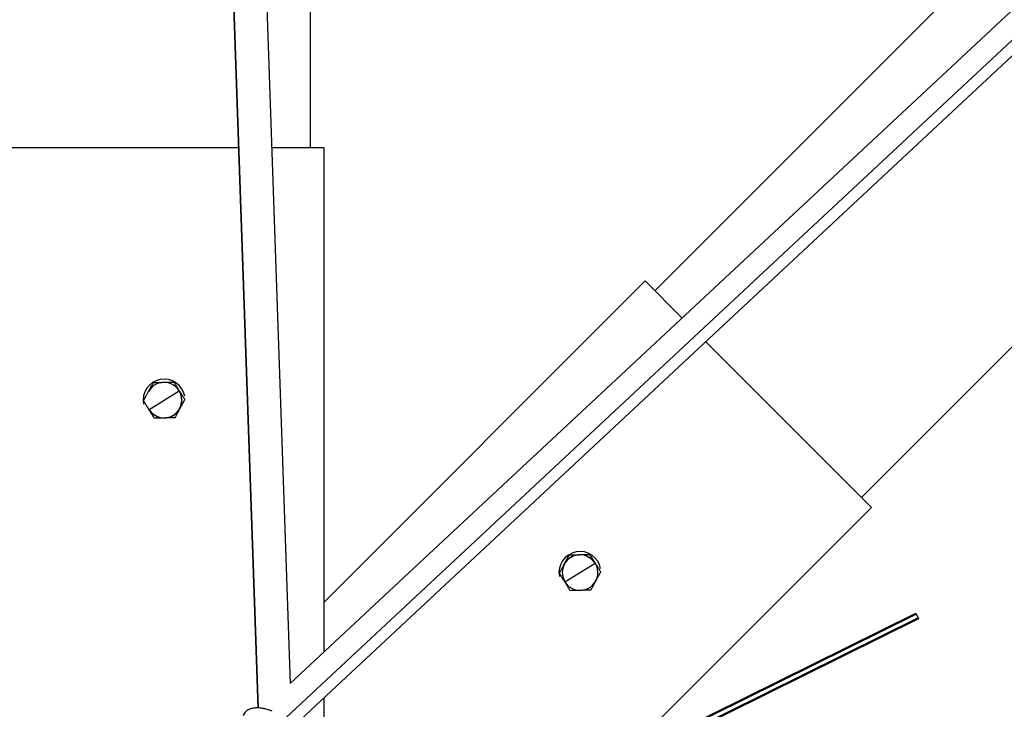
# Model space of a CAD drawing. Units: millimetres. Extents: x -5083 to 5080, y -5098 to 5066.
# Drawn here: x -69 to 400, y 133 to 461 of the extents above; entities that cross this region are included whole.
import ezdxf

# ---------------------------------------------------------------- set-up
doc = ezdxf.new("R2010")
doc.units = ezdxf.units.MM

msp = doc.modelspace()

# ---------------------------------------------------------------- linework, layer by layer
at = {"color": 8, "linetype": 'Continuous', "lineweight": 25}
for p, q in [((69.5, 1715.69), (69.5, 400)), ((60.21, 145.14), (11.3, 1552.42)), ((-4.6, 1549.09), (44.61, 133.57)), ((1164.03, 1262.32), (233.7, 331.99)), ((1262.32, 1164.03), (331.99, 233.7)), ((1087.87, 1103.94), (60.21, 145.31)), ((62.92, 125.96), (1100.74, 1094.06)), ((35.34, 400), (-76.2, 400)), ((76.2, 400), (51.35, 400)), ((76.2, 160.23), (76.2, 400)), ((76.2, 183.96), (228.96, 336.72)), ((228.96, 336.72), (246.55, 319.13)), ((257.87, 307.81), (336.72, 228.96)), ((-7.16, 275.59), (7.16, 284.41)), ((216.57, 108.8), (336.72, 228.96)), ((190.83, 193.57), (205.15, 202.4)), ((30.11, 16.57), (357.87, 178.7)), ((30.33, 16.12), (358.09, 178.25)), ((357.87, 178.7), (359.2, 176.01)), ((358.98, 176.46), (31.22, 14.33)), ((359.2, 176.01), (31.44, 13.88)), ((76.2, 89.56), (76.2, 138.35))]:
    msp.add_line(p, q, dxfattribs=at)
at = {"color": 1, "linetype": 'Continuous', "lineweight": 25}
for p, q in [((44.9, 133.55), (-4.34, 1550.15)), ((58.33, 129.1), (1098.35, 1099.25))]:
    msp.add_line(p, q, dxfattribs=at)
msp.add_circle((-1.31, -16.01), 5081.69)
at = {"color": 8, "linetype": 'Continuous', "lineweight": 25}
for centre, radius, start, end in [((0, 0), 5080.36, 202.84225, 22.84225), ((0, 280), 10, 10.7156, 190.7156), ((0, 280), 8.5, 211.6446, 151.6446), ((0, 280), 8.42, 211.6446, 31.6446), ((197.99, 197.99), 10, 10.7156, 190.7156), ((197.99, 197.99), 8.42, 31.6446, 211.6446), ((197.99, 197.99), 8.5, 211.6446, 151.6446)]:
    msp.add_arc(centre, radius, start, end, dxfattribs=at)
for points, knots in [([(-7.48, 284.04), (-7.43, 284.14), (-7.31, 284.34), (-7.15, 284.65), (-6.98, 284.96), (-6.81, 285.28), (-6.64, 285.59), (-6.47, 285.9), (-6.23, 286.35), (-5.92, 286.92), (-5.54, 287.63), (-5.28, 288.11), (-5.15, 288.36)], [0, 0, 0, 0, 0.069911, 0.140281, 0.211151, 0.282559, 0.354542, 0.427137, 0.50038, 0.659713, 0.826164, 1, 1, 1, 1]), ([(-5.15, 288.36), (-4.98, 288.36), (-4.65, 288.37), (-4.15, 288.38), (-3.67, 288.4), (-3.19, 288.41), (-2.67, 288.43), (-2.1, 288.44), (-1.47, 288.46), (-0.86, 288.48), (-0.45, 288.49), (-0.24, 288.5)], [0, 0, 0, 0, 0.105305, 0.20793, 0.307927, 0.405355, 0.500277, 0.627814, 0.753481, 0.877475, 1, 1, 1, 1]), ([(-0.24, 288.5), (-0.13, 288.5), (0.1, 288.51), (0.46, 288.52), (0.81, 288.53), (1.16, 288.54), (1.52, 288.55), (1.88, 288.56), (2.38, 288.57), (3.03, 288.59), (3.84, 288.61), (4.38, 288.63), (4.66, 288.64)], [0, 0, 0, 0, 0.069911, 0.140281, 0.211151, 0.282559, 0.354542, 0.427137, 0.50038, 0.659713, 0.826164, 1, 1, 1, 1]), ([(4.66, 288.64), (4.75, 288.49), (4.92, 288.21), (5.18, 287.79), (5.44, 287.38), (5.68, 286.98), (5.96, 286.53), (6.26, 286.05), (6.59, 285.51), (6.91, 284.98), (7.13, 284.63), (7.24, 284.46)], [0, 0, 0, 0, 0.104754, 0.206852, 0.306346, 0.403294, 0.497757, 0.625963, 0.75227, 0.87688, 1, 1, 1, 1]), ([(-9.81, 279.72), (-9.73, 279.87), (-9.57, 280.16), (-9.34, 280.6), (-9.11, 281.02), (-8.88, 281.44), (-8.63, 281.9), (-8.36, 282.41), (-8.06, 282.95), (-7.77, 283.5), (-7.58, 283.86), (-7.48, 284.04)], [0, 0, 0, 0, 0.105305, 0.20793, 0.307927, 0.405355, 0.500277, 0.627814, 0.753481, 0.877475, 1, 1, 1, 1]), ([(7.24, 284.46), (7.3, 284.36), (7.42, 284.16), (7.6, 283.87), (7.79, 283.57), (7.97, 283.27), (8.16, 282.96), (8.35, 282.66), (8.61, 282.23), (8.95, 281.68), (9.38, 280.98), (9.66, 280.52), (9.81, 280.28)], [0, 0, 0, 0, 0.069667, 0.139788, 0.210405, 0.281553, 0.353271, 0.425594, 0.498559, 0.658453, 0.825509, 1, 1, 1, 1]), ([(-7.24, 275.54), (-7.3, 275.64), (-7.42, 275.84), (-7.6, 276.14), (-7.79, 276.44), (-7.98, 276.74), (-8.16, 277.05), (-8.35, 277.35), (-8.62, 277.78), (-8.96, 278.33), (-9.38, 279.02), (-9.67, 279.48), (-9.81, 279.72)], [0, 0, 0, 0, 0.070163, 0.14079, 0.211923, 0.283599, 0.355857, 0.428733, 0.502264, 0.661017, 0.826841, 1, 1, 1, 1]), ([(9.81, 280.28), (9.73, 280.13), (9.57, 279.84), (9.34, 279.4), (9.11, 278.98), (8.88, 278.56), (8.63, 278.1), (8.36, 277.59), (8.06, 277.05), (7.77, 276.5), (7.58, 276.14), (7.48, 275.96)], [0, 0, 0, 0, 0.105305, 0.20793, 0.307927, 0.405355, 0.500277, 0.627814, 0.753481, 0.877475, 1, 1, 1, 1]), ([(-4.66, 271.36), (-4.75, 271.51), (-4.92, 271.79), (-5.19, 272.21), (-5.44, 272.63), (-5.69, 273.03), (-5.97, 273.48), (-6.27, 273.97), (-6.59, 274.5), (-6.92, 275.02), (-7.13, 275.37), (-7.24, 275.54)], [0, 0, 0, 0, 0.105565, 0.208437, 0.308671, 0.406325, 0.501462, 0.628685, 0.75405, 0.877754, 1, 1, 1, 1]), ([(7.48, 275.96), (7.43, 275.86), (7.31, 275.66), (7.15, 275.35), (6.98, 275.04), (6.81, 274.72), (6.64, 274.41), (6.47, 274.1), (6.23, 273.65), (5.92, 273.08), (5.54, 272.37), (5.28, 271.89), (5.15, 271.64)], [0, 0, 0, 0, 0.069911, 0.140281, 0.211151, 0.282559, 0.354542, 0.427137, 0.50038, 0.659713, 0.826164, 1, 1, 1, 1]), ([(0.24, 271.5), (0.13, 271.5), (-0.1, 271.49), (-0.46, 271.48), (-0.81, 271.47), (-1.16, 271.46), (-1.52, 271.45), (-1.88, 271.44), (-2.38, 271.43), (-3.03, 271.41), (-3.84, 271.39), (-4.38, 271.37), (-4.66, 271.36)], [0, 0, 0, 0, 0.069911, 0.140281, 0.211151, 0.282559, 0.354542, 0.427137, 0.50038, 0.659713, 0.826164, 1, 1, 1, 1]), ([(5.15, 271.64), (4.98, 271.64), (4.65, 271.63), (4.15, 271.62), (3.67, 271.6), (3.19, 271.59), (2.67, 271.57), (2.1, 271.56), (1.47, 271.54), (0.86, 271.52), (0.45, 271.51), (0.24, 271.5)], [0, 0, 0, 0, 0.105305, 0.20793, 0.307927, 0.405355, 0.500277, 0.627814, 0.753481, 0.877475, 1, 1, 1, 1]), ([(190.51, 202.03), (190.56, 202.13), (190.68, 202.33), (190.84, 202.64), (191.01, 202.95), (191.18, 203.26), (191.35, 203.58), (191.52, 203.89), (191.76, 204.34), (192.07, 204.91), (192.45, 205.62), (192.71, 206.1), (192.84, 206.35)], [0, 0, 0, 0, 0.069911, 0.140281, 0.211151, 0.282559, 0.354542, 0.427137, 0.50038, 0.659713, 0.826164, 1, 1, 1, 1]), ([(192.84, 206.35), (193.01, 206.35), (193.34, 206.36), (193.84, 206.37), (194.32, 206.39), (194.8, 206.4), (195.32, 206.42), (195.89, 206.43), (196.52, 206.45), (197.13, 206.47), (197.54, 206.48), (197.75, 206.49)], [0, 0, 0, 0, 0.105305, 0.20793, 0.307927, 0.405355, 0.500277, 0.627814, 0.753481, 0.877475, 1, 1, 1, 1]), ([(197.75, 206.49), (197.86, 206.49), (198.09, 206.5), (198.45, 206.51), (198.8, 206.52), (199.15, 206.53), (199.51, 206.54), (199.87, 206.55), (200.37, 206.56), (201.02, 206.58), (201.83, 206.6), (202.37, 206.62), (202.65, 206.63)], [0, 0, 0, 0, 0.0699105, 0.1402811, 0.2111511, 0.2825588, 0.354542, 0.4271373, 0.5003804, 0.6597134, 0.826164, 1, 1, 1, 1]), ([(202.65, 206.63), (202.74, 206.48), (202.91, 206.2), (203.17, 205.78), (203.43, 205.37), (203.67, 204.97), (203.95, 204.52), (204.25, 204.04), (204.58, 203.5), (204.9, 202.97), (205.12, 202.62), (205.23, 202.45)], [0, 0, 0, 0, 0.104754, 0.206852, 0.306346, 0.403294, 0.497757, 0.625963, 0.75227, 0.87688, 1, 1, 1, 1]), ([(188.18, 197.71), (188.26, 197.86), (188.42, 198.15), (188.65, 198.59), (188.88, 199.01), (189.11, 199.43), (189.36, 199.89), (189.63, 200.4), (189.93, 200.94), (190.22, 201.49), (190.41, 201.85), (190.51, 202.03)], [0, 0, 0, 0, 0.105305, 0.20793, 0.307927, 0.405355, 0.500277, 0.627814, 0.753481, 0.877475, 1, 1, 1, 1]), ([(205.23, 202.45), (205.29, 202.35), (205.41, 202.15), (205.59, 201.86), (205.78, 201.56), (205.96, 201.26), (206.15, 200.95), (206.34, 200.65), (206.6, 200.22), (206.94, 199.67), (207.37, 198.97), (207.65, 198.51), (207.8, 198.27)], [0, 0, 0, 0, 0.0696666, 0.1397884, 0.2104045, 0.2815529, 0.3532707, 0.4255944, 0.4985593, 0.6584526, 0.8255091, 1, 1, 1, 1]), ([(190.75, 193.53), (190.69, 193.63), (190.57, 193.83), (190.39, 194.13), (190.2, 194.43), (190.01, 194.73), (189.83, 195.04), (189.64, 195.34), (189.37, 195.77), (189.03, 196.32), (188.61, 197.01), (188.32, 197.47), (188.18, 197.71)], [0, 0, 0, 0, 0.070163, 0.14079, 0.211923, 0.283599, 0.355857, 0.428733, 0.502264, 0.661017, 0.826841, 1, 1, 1, 1]), ([(207.8, 198.27), (207.72, 198.12), (207.56, 197.83), (207.33, 197.39), (207.1, 196.97), (206.87, 196.55), (206.62, 196.09), (206.35, 195.58), (206.05, 195.04), (205.76, 194.49), (205.57, 194.13), (205.47, 193.95)], [0, 0, 0, 0, 0.105305, 0.20793, 0.307927, 0.405355, 0.500277, 0.627814, 0.753481, 0.877475, 1, 1, 1, 1]), ([(193.33, 189.35), (193.24, 189.5), (193.07, 189.78), (192.8, 190.2), (192.55, 190.62), (192.3, 191.02), (192.02, 191.47), (191.72, 191.96), (191.4, 192.49), (191.07, 193.01), (190.86, 193.36), (190.75, 193.53)], [0, 0, 0, 0, 0.105565, 0.208437, 0.308671, 0.406325, 0.501462, 0.628685, 0.75405, 0.877754, 1, 1, 1, 1]), ([(205.47, 193.95), (205.41, 193.85), (205.3, 193.65), (205.14, 193.34), (204.97, 193.03), (204.8, 192.71), (204.63, 192.4), (204.46, 192.09), (204.22, 191.64), (203.91, 191.07), (203.53, 190.36), (203.27, 189.88), (203.14, 189.63)], [0, 0, 0, 0, 0.069911, 0.140281, 0.211151, 0.282559, 0.354542, 0.427137, 0.50038, 0.659713, 0.826164, 1, 1, 1, 1]), ([(198.23, 189.49), (198.12, 189.49), (197.88, 189.48), (197.53, 189.47), (197.18, 189.46), (196.83, 189.45), (196.47, 189.44), (196.11, 189.43), (195.61, 189.42), (194.96, 189.4), (194.15, 189.38), (193.61, 189.36), (193.33, 189.35)], [0, 0, 0, 0, 0.0699105, 0.1402811, 0.2111511, 0.2825588, 0.354542, 0.4271373, 0.5003804, 0.6597134, 0.826164, 1, 1, 1, 1]), ([(203.14, 189.63), (202.97, 189.63), (202.64, 189.62), (202.14, 189.61), (201.66, 189.59), (201.18, 189.58), (200.66, 189.56), (200.09, 189.55), (199.46, 189.53), (198.85, 189.51), (198.44, 189.5), (198.23, 189.49)], [0, 0, 0, 0, 0.105305, 0.20793, 0.307927, 0.405355, 0.500277, 0.627814, 0.753481, 0.877475, 1, 1, 1, 1]), ([(51.44, 132.02), (50.95, 132.22), (49.86, 132.65), (48.14, 133.13), (46.32, 133.48), (44.53, 133.62), (42.86, 133.53), (41.37, 133.22), (40.1, 132.71), (39.03, 132.01), (38.21, 131.11), (37.74, 130.42), (37.63, 130.03), (37.62, 130.02)], [0, 0, 0, 0, 0.089391, 0.197853, 0.307349, 0.418877, 0.533617, 0.639992, 0.738073, 0.828255, 0.913729, 0.997311, 1, 1, 1, 1])]:
    msp.add_open_spline(points, degree=3, knots=knots, dxfattribs=at)

doc.saveas('drawing.dxf')
